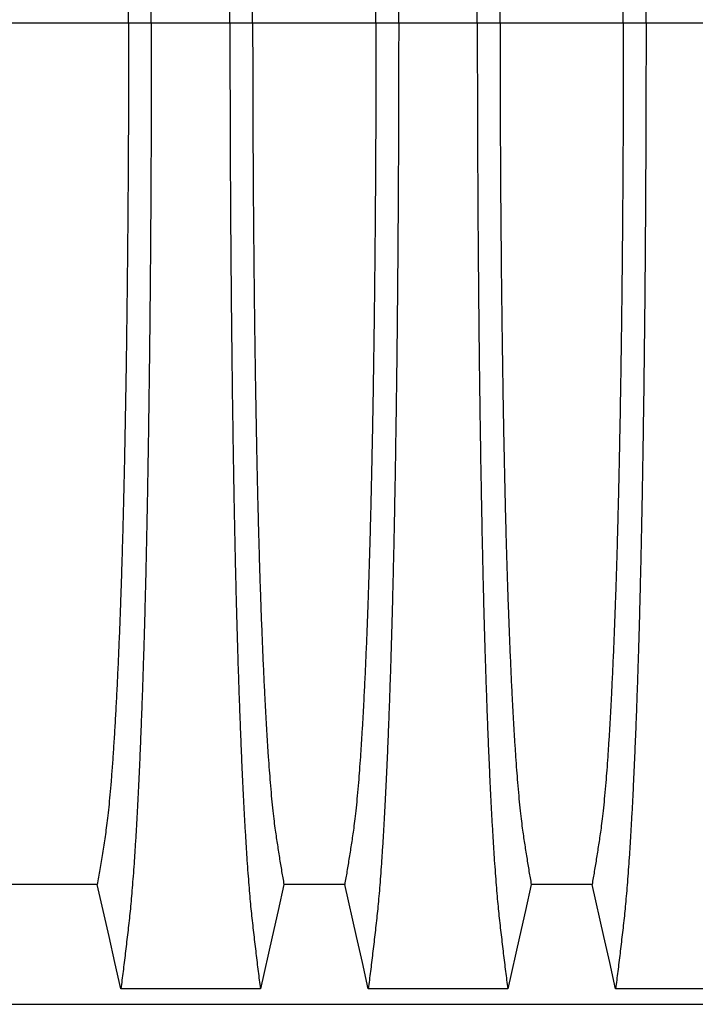
# Model space of a CAD drawing. Units: millimetres. Extents: x 843 to 35893, y 596 to 21728.
# Drawn here: x 28513 to 28899, y 11506 to 12068 of the extents above; entities that cross this region are included whole.
import ezdxf

# ---------------------------------------------------------------- set-up
doc = ezdxf.new("R2010")
doc.units = ezdxf.units.MM
doc.header["$LTSCALE"] = 85

msp = doc.modelspace()

# ---------------------------------------------------------------- linework, layer by layer
at = {"color": 7, "linetype": 'Continuous', "lineweight": 25}
for p, q in [((28505.25, 12065.71), (28575.47, 12065.71)), ((28575.47, 12065.71), (28588.43, 12065.71)), ((28588.43, 12065.71), (28633.26, 12065.71)), ((28633.26, 12065.71), (28646.22, 12065.71)), ((28646.22, 12065.71), (28716.53, 12065.71)), ((28716.53, 12065.71), (28729.49, 12065.71)), ((28729.49, 12065.71), (28774.32, 12065.71)), ((28774.32, 12065.71), (28787.28, 12065.71)), ((28787.28, 12065.71), (28857.59, 12065.71)), ((28857.59, 12065.71), (28870.55, 12065.71)), ((28870.55, 12065.71), (28915.38, 12065.71)), ((28486.29, 11505.81), (29691.01, 11505.81))]:
    msp.add_line(p, q, dxfattribs=at)
at = {"color": 7, "linetype": 'Continuous', "lineweight": 25, "flags": 128}
for points in [[(28557.65, 11574.11), (28539.6, 11574.11), (28521.42, 11574.1), (28505.25, 11574.1)], [(28571.08, 11514.71), (28567.72, 11529.59), (28564.36, 11544.47), (28557.65, 11574.11)], [(28664.04, 11574.12), (28660.68, 11559.24), (28657.32, 11544.36), (28650.62, 11514.72)], [(28698.71, 11574.12), (28681.38, 11574.12), (28672.71, 11574.12), (28664.04, 11574.12)], [(28712.14, 11514.72), (28708.78, 11529.59), (28705.41, 11544.47), (28698.71, 11574.12)], [(28805.1, 11574.12), (28801.74, 11559.24), (28798.37, 11544.36), (28791.67, 11514.72)], [(28839.77, 11574.12), (28822.43, 11574.12), (28813.77, 11574.12), (28805.1, 11574.12)], [(28853.2, 11514.72), (28849.83, 11529.59), (28846.47, 11544.47), (28839.77, 11574.12)], [(28650.62, 11514.72), (28629.54, 11514.72), (28608.47, 11514.72), (28571.08, 11514.71)], [(28791.67, 11514.72), (28771.74, 11514.72), (28751.82, 11514.72), (28712.14, 11514.72)], [(28932.73, 11514.72), (28912.8, 11514.72), (28892.87, 11514.72), (28853.2, 11514.72)]]:
    msp.add_lwpolyline(points, dxfattribs=at)
at = {"color": 7, "linetype": 'Continuous', "lineweight": 25}
for points, knots in [([(28588.43, 12065.71), (28588.43, 12071.89), (28588.43, 12084.23), (28588.4, 12102.66), (28588.35, 12120.97), (28588.28, 12139.12), (28588.19, 12157), (28588.09, 12174.58), (28587.97, 12191.86), (28587.84, 12208.92), (28587.68, 12225.85), (28587.51, 12242.63), (28587.32, 12259.23), (28587.12, 12275.53), (28586.9, 12291.5), (28586.66, 12307.12), (28586.41, 12322.37), (28586.16, 12336.62), (28585.9, 12349.89), (28585.65, 12362.24), (28585.39, 12374.24), (28585.12, 12385.9), (28584.83, 12397.19), (28584.54, 12408.1), (28584.24, 12418.61), (28583.91, 12429.58), (28583.53, 12441.11), (28583.12, 12453.05), (28582.69, 12464.56), (28582.25, 12475.64), (28581.79, 12486.5), (28581.32, 12497.1), (28580.82, 12507.4), (28580.3, 12517.19), (28579.78, 12526.47), (28579.25, 12535.24), (28578.72, 12543.32), (28578.2, 12550.76), (28577.67, 12557.57), (28577.14, 12563.91), (28576.61, 12569.77), (28576.05, 12575.3), (28575.46, 12580.58), (28574.84, 12586), (28574.22, 12591.31), (28573.6, 12596.57), (28572.98, 12601.75), (28572.35, 12606.82), (28571.71, 12611.81), (28571.29, 12615.06), (28571.08, 12616.7)], [0, 0, 0, 0, 0.0198725, 0.0396589, 0.0593698, 0.0790153, 0.0986048, 0.1177986, 0.1369549, 0.1560813, 0.1751851, 0.1946627, 0.2141314, 0.2335985, 0.2530712, 0.2725566, 0.2920621, 0.3115953, 0.328716, 0.3458694, 0.3630613, 0.3802975, 0.3975844, 0.4149287, 0.4323374, 0.4497969, 0.4717287, 0.4936383, 0.5155291, 0.5374047, 0.5592683, 0.5824477, 0.6056214, 0.6287933, 0.6519672, 0.675147, 0.6983366, 0.7202136, 0.7421061, 0.7640175, 0.7859514, 0.8079111, 0.8321863, 0.8560103, 0.8798397, 0.9039876, 0.9281814, 0.9520943, 0.975868, 1, 1, 1, 1]), ([(28633.26, 12065.71), (28633.27, 12071.89), (28633.27, 12084.23), (28633.3, 12102.67), (28633.35, 12120.99), (28633.42, 12139.15), (28633.5, 12157.03), (28633.61, 12174.63), (28633.73, 12191.91), (28633.86, 12208.98), (28634.02, 12225.92), (28634.19, 12242.71), (28634.38, 12259.32), (28634.58, 12275.63), (28634.8, 12291.6), (28635.04, 12307.23), (28635.29, 12322.49), (28635.54, 12336.74), (28635.79, 12350.02), (28636.05, 12362.37), (28636.31, 12374.38), (28636.58, 12386.04), (28636.87, 12397.33), (28637.16, 12408.24), (28637.46, 12418.75), (28637.79, 12429.71), (28638.17, 12441.24), (28638.58, 12453.18), (28639.01, 12464.69), (28639.45, 12475.76), (28639.9, 12486.62), (28640.38, 12497.21), (28640.88, 12507.51), (28641.39, 12517.29), (28641.92, 12526.57), (28642.45, 12535.33), (28642.98, 12543.4), (28643.5, 12550.83), (28644.03, 12557.64), (28644.56, 12563.96), (28645.09, 12569.82), (28645.65, 12575.33), (28646.24, 12580.6), (28646.86, 12586.01), (28647.48, 12591.31), (28648.1, 12596.56), (28648.72, 12601.74), (28649.35, 12606.81), (28649.99, 12611.8), (28650.41, 12615.06), (28650.62, 12616.7)], [0, 0, 0, 0, 0.019878, 0.03967, 0.059388, 0.079041, 0.098639, 0.117841, 0.137006, 0.156142, 0.175255, 0.194743, 0.214221, 0.233698, 0.25318, 0.272674, 0.292189, 0.31173, 0.328858, 0.346018, 0.363216, 0.380458, 0.397751, 0.4151, 0.432514, 0.449978, 0.471915, 0.493828, 0.515721, 0.537597, 0.559461, 0.582638, 0.605809, 0.628977, 0.652146, 0.67532, 0.698503, 0.720373, 0.742257, 0.764161, 0.786086, 0.808036, 0.832299, 0.856107, 0.87992, 0.904053, 0.928232, 0.952128, 0.975884, 1, 1, 1, 1]), ([(28729.49, 12065.71), (28729.49, 12071.89), (28729.49, 12084.23), (28729.45, 12102.67), (28729.41, 12120.99), (28729.34, 12139.15), (28729.25, 12157.03), (28729.15, 12174.63), (28729.03, 12191.91), (28728.89, 12208.98), (28728.74, 12225.92), (28728.57, 12242.71), (28728.38, 12259.32), (28728.17, 12275.63), (28727.95, 12291.6), (28727.72, 12307.23), (28727.47, 12322.49), (28727.22, 12336.74), (28726.96, 12350.02), (28726.71, 12362.37), (28726.45, 12374.38), (28726.17, 12386.04), (28725.89, 12397.33), (28725.6, 12408.24), (28725.3, 12418.75), (28724.96, 12429.71), (28724.59, 12441.24), (28724.17, 12453.18), (28723.75, 12464.69), (28723.31, 12475.76), (28722.85, 12486.62), (28722.37, 12497.21), (28721.87, 12507.51), (28721.36, 12517.29), (28720.84, 12526.57), (28720.31, 12535.33), (28719.78, 12543.4), (28719.25, 12550.83), (28718.73, 12557.64), (28718.2, 12563.96), (28717.66, 12569.82), (28717.1, 12575.33), (28716.52, 12580.6), (28715.9, 12586.01), (28715.27, 12591.31), (28714.65, 12596.56), (28714.03, 12601.74), (28713.4, 12606.81), (28712.76, 12611.8), (28712.35, 12615.06), (28712.14, 12616.7)], [0, 0, 0, 0, 0.019878, 0.03967, 0.059388, 0.079041, 0.098639, 0.117841, 0.137006, 0.156142, 0.175255, 0.194743, 0.214221, 0.233698, 0.25318, 0.272674, 0.292189, 0.31173, 0.328858, 0.346018, 0.363216, 0.380458, 0.397751, 0.4151, 0.432514, 0.449978, 0.471915, 0.493828, 0.515721, 0.537597, 0.559461, 0.582638, 0.605809, 0.628977, 0.652146, 0.67532, 0.698503, 0.720373, 0.742257, 0.764161, 0.786086, 0.808036, 0.832299, 0.856107, 0.87992, 0.904053, 0.928232, 0.952128, 0.975884, 1, 1, 1, 1]), ([(28774.32, 12065.71), (28774.32, 12071.89), (28774.33, 12084.23), (28774.36, 12102.67), (28774.41, 12120.99), (28774.47, 12139.15), (28774.56, 12157.03), (28774.66, 12174.63), (28774.78, 12191.91), (28774.92, 12208.98), (28775.07, 12225.92), (28775.25, 12242.71), (28775.43, 12259.32), (28775.64, 12275.63), (28775.86, 12291.6), (28776.09, 12307.23), (28776.34, 12322.49), (28776.6, 12336.74), (28776.85, 12350.02), (28777.1, 12362.37), (28777.37, 12374.38), (28777.64, 12386.04), (28777.92, 12397.33), (28778.21, 12408.24), (28778.51, 12418.75), (28778.85, 12429.71), (28779.22, 12441.24), (28779.64, 12453.18), (28780.06, 12464.69), (28780.5, 12475.76), (28780.96, 12486.62), (28781.44, 12497.21), (28781.94, 12507.51), (28782.45, 12517.29), (28782.97, 12526.57), (28783.5, 12535.33), (28784.03, 12543.4), (28784.56, 12550.83), (28785.08, 12557.64), (28785.61, 12563.96), (28786.15, 12569.82), (28786.71, 12575.33), (28787.29, 12580.6), (28787.92, 12586.01), (28788.54, 12591.31), (28789.16, 12596.56), (28789.78, 12601.74), (28790.41, 12606.81), (28791.05, 12611.8), (28791.46, 12615.06), (28791.67, 12616.7)], [0, 0, 0, 0, 0.019878, 0.03967, 0.059388, 0.079041, 0.098639, 0.117841, 0.137006, 0.156142, 0.175255, 0.194743, 0.214221, 0.233698, 0.25318, 0.272674, 0.292189, 0.31173, 0.328858, 0.346018, 0.363216, 0.380458, 0.397751, 0.4151, 0.432514, 0.449978, 0.471915, 0.493828, 0.515721, 0.537597, 0.559461, 0.582638, 0.605809, 0.628977, 0.652146, 0.67532, 0.698503, 0.720373, 0.742257, 0.764161, 0.786086, 0.808036, 0.832299, 0.856107, 0.87992, 0.904053, 0.928232, 0.952128, 0.975884, 1, 1, 1, 1]), ([(28870.55, 12065.71), (28870.55, 12071.89), (28870.54, 12084.23), (28870.51, 12102.67), (28870.46, 12120.99), (28870.39, 12139.15), (28870.31, 12157.03), (28870.21, 12174.63), (28870.09, 12191.91), (28869.95, 12208.98), (28869.8, 12225.92), (28869.62, 12242.71), (28869.43, 12259.32), (28869.23, 12275.63), (28869.01, 12291.6), (28868.77, 12307.23), (28868.53, 12322.49), (28868.27, 12336.74), (28868.02, 12350.02), (28867.76, 12362.37), (28867.5, 12374.38), (28867.23, 12386.04), (28866.95, 12397.33), (28866.66, 12408.24), (28866.35, 12418.75), (28866.02, 12429.71), (28865.65, 12441.24), (28865.23, 12453.18), (28864.81, 12464.69), (28864.37, 12475.76), (28863.91, 12486.62), (28863.43, 12497.21), (28862.93, 12507.51), (28862.42, 12517.29), (28861.9, 12526.57), (28861.37, 12535.33), (28860.84, 12543.4), (28860.31, 12550.83), (28859.79, 12557.64), (28859.26, 12563.96), (28858.72, 12569.82), (28858.16, 12575.33), (28857.58, 12580.6), (28856.95, 12586.01), (28856.33, 12591.31), (28855.71, 12596.56), (28855.09, 12601.74), (28854.46, 12606.81), (28853.82, 12611.8), (28853.41, 12615.06), (28853.2, 12616.7)], [0, 0, 0, 0, 0.019878, 0.03967, 0.059388, 0.079041, 0.098639, 0.117841, 0.137006, 0.156142, 0.175255, 0.194743, 0.214221, 0.233698, 0.25318, 0.272674, 0.292189, 0.31173, 0.328858, 0.346018, 0.363216, 0.380458, 0.397751, 0.4151, 0.432514, 0.449978, 0.471915, 0.493828, 0.515721, 0.537597, 0.559461, 0.582638, 0.605809, 0.628977, 0.652146, 0.67532, 0.698503, 0.720373, 0.742257, 0.764161, 0.786086, 0.808036, 0.832299, 0.856107, 0.87992, 0.904053, 0.928232, 0.952128, 0.975884, 1, 1, 1, 1]), ([(28575.47, 12065.71), (28575.47, 12071.35), (28575.47, 12082.61), (28575.44, 12099.44), (28575.39, 12116.16), (28575.32, 12132.75), (28575.23, 12149.09), (28575.12, 12165.16), (28575, 12180.96), (28574.86, 12196.56), (28574.7, 12212.04), (28574.53, 12227.38), (28574.33, 12242.56), (28574.12, 12257.45), (28573.9, 12272.04), (28573.65, 12286.3), (28573.4, 12300.22), (28573.13, 12313.77), (28572.84, 12326.94), (28572.54, 12339.7), (28572.23, 12352.05), (28571.9, 12363.95), (28571.56, 12375.38), (28571.21, 12386.34), (28570.81, 12398.06), (28570.34, 12410.65), (28569.8, 12423.86), (28569.24, 12436.43), (28568.66, 12448.42), (28568.06, 12459.8), (28567.44, 12470.54), (28566.81, 12480.58), (28566.16, 12489.9), (28565.49, 12498.44), (28564.83, 12506.21), (28564.15, 12513.21), (28563.46, 12519.49), (28562.77, 12524.99), (28562.06, 12529.91), (28561.33, 12534.8), (28560.6, 12539.54), (28559.87, 12544.2), (28559.14, 12548.71), (28558.39, 12553.08), (28557.9, 12555.89), (28557.65, 12557.31)], [0, 0, 0, 0, 0.019934, 0.039793, 0.059584, 0.079317, 0.099, 0.118288, 0.137541, 0.156765, 0.175965, 0.195539, 0.215101, 0.234658, 0.254216, 0.273781, 0.293361, 0.312963, 0.332594, 0.352263, 0.371979, 0.391751, 0.41159, 0.431507, 0.451491, 0.478931, 0.506316, 0.533656, 0.560957, 0.588723, 0.616466, 0.644196, 0.671921, 0.699651, 0.726901, 0.754177, 0.781489, 0.808849, 0.836454, 0.863503, 0.89073, 0.918272, 0.945605, 0.972607, 1, 1, 1, 1]), ([(28646.22, 12065.71), (28646.23, 12071.36), (28646.23, 12082.65), (28646.26, 12099.53), (28646.31, 12116.31), (28646.38, 12132.96), (28646.47, 12149.36), (28646.58, 12165.5), (28646.7, 12181.37), (28646.84, 12197.03), (28647, 12212.58), (28647.17, 12228), (28647.37, 12243.25), (28647.58, 12258.21), (28647.8, 12272.86), (28648.04, 12287.18), (28648.3, 12301.15), (28648.56, 12314.18), (28648.82, 12326.31), (28649.08, 12337.58), (28649.35, 12348.52), (28649.63, 12359.12), (28649.92, 12369.37), (28650.22, 12379.25), (28650.53, 12388.74), (28650.91, 12399.55), (28651.36, 12411.7), (28651.9, 12424.88), (28652.46, 12437.41), (28653, 12448.68), (28653.53, 12458.8), (28654.05, 12467.86), (28654.57, 12476.42), (28655.11, 12484.49), (28655.65, 12492.05), (28656.24, 12499.51), (28656.87, 12506.77), (28657.55, 12513.68), (28658.23, 12519.87), (28658.9, 12525.04), (28659.55, 12529.48), (28660.18, 12533.69), (28660.83, 12537.8), (28661.46, 12541.87), (28662.1, 12545.87), (28662.75, 12549.76), (28663.4, 12553.57), (28663.83, 12556.05), (28664.04, 12557.3)], [0, 0, 0, 0, 0.019978, 0.039889, 0.05974, 0.079539, 0.099291, 0.118653, 0.137983, 0.157286, 0.176567, 0.196224, 0.215869, 0.235509, 0.255147, 0.274791, 0.294446, 0.314119, 0.331355, 0.348616, 0.365908, 0.383237, 0.400611, 0.418036, 0.435521, 0.453051, 0.480541, 0.507958, 0.535312, 0.562611, 0.585738, 0.608838, 0.631916, 0.654978, 0.678032, 0.701084, 0.728257, 0.755449, 0.78267, 0.809934, 0.834026, 0.857601, 0.881162, 0.905065, 0.929017, 0.952656, 0.976133, 1, 1, 1, 1]), ([(28716.53, 12065.71), (28716.53, 12071.36), (28716.53, 12082.65), (28716.49, 12099.53), (28716.44, 12116.31), (28716.37, 12132.96), (28716.29, 12149.36), (28716.18, 12165.5), (28716.06, 12181.37), (28715.92, 12197.03), (28715.76, 12212.58), (28715.58, 12228), (28715.39, 12243.25), (28715.18, 12258.21), (28714.95, 12272.86), (28714.71, 12287.18), (28714.45, 12301.15), (28714.19, 12314.18), (28713.93, 12326.31), (28713.67, 12337.58), (28713.4, 12348.52), (28713.12, 12359.12), (28712.83, 12369.37), (28712.53, 12379.25), (28712.23, 12388.74), (28711.85, 12399.55), (28711.39, 12411.7), (28710.86, 12424.88), (28710.3, 12437.41), (28709.75, 12448.68), (28709.22, 12458.8), (28708.71, 12467.86), (28708.18, 12476.42), (28707.65, 12484.49), (28707.1, 12492.05), (28706.51, 12499.51), (28705.88, 12506.77), (28705.21, 12513.68), (28704.52, 12519.87), (28703.86, 12525.04), (28703.21, 12529.48), (28702.57, 12533.69), (28701.93, 12537.8), (28701.29, 12541.87), (28700.66, 12545.87), (28700.01, 12549.76), (28699.35, 12553.57), (28698.93, 12556.05), (28698.71, 12557.3)], [0, 0, 0, 0, 0.019978, 0.039889, 0.05974, 0.079539, 0.099291, 0.118653, 0.137983, 0.157286, 0.176567, 0.196224, 0.215869, 0.235509, 0.255147, 0.274791, 0.294446, 0.314119, 0.331355, 0.348616, 0.365908, 0.383237, 0.400611, 0.418036, 0.435521, 0.453051, 0.480541, 0.507958, 0.535312, 0.562611, 0.585738, 0.608838, 0.631916, 0.654978, 0.678032, 0.701084, 0.728257, 0.755449, 0.78267, 0.809934, 0.834026, 0.857601, 0.881162, 0.905065, 0.929017, 0.952656, 0.976133, 1, 1, 1, 1]), ([(28787.28, 12065.71), (28787.28, 12071.36), (28787.29, 12082.65), (28787.32, 12099.53), (28787.37, 12116.31), (28787.44, 12132.96), (28787.53, 12149.36), (28787.63, 12165.5), (28787.76, 12181.37), (28787.9, 12197.03), (28788.05, 12212.58), (28788.23, 12228), (28788.42, 12243.25), (28788.63, 12258.21), (28788.86, 12272.86), (28789.1, 12287.18), (28789.36, 12301.15), (28789.62, 12314.18), (28789.88, 12326.31), (28790.14, 12337.58), (28790.41, 12348.52), (28790.69, 12359.12), (28790.98, 12369.37), (28791.28, 12379.25), (28791.59, 12388.74), (28791.96, 12399.55), (28792.42, 12411.7), (28792.96, 12424.88), (28793.51, 12437.41), (28794.06, 12448.68), (28794.59, 12458.8), (28795.1, 12467.86), (28795.63, 12476.42), (28796.17, 12484.49), (28796.71, 12492.05), (28797.3, 12499.51), (28797.93, 12506.77), (28798.6, 12513.68), (28799.29, 12519.87), (28799.96, 12525.04), (28800.6, 12529.48), (28801.24, 12533.69), (28801.88, 12537.8), (28802.52, 12541.87), (28803.16, 12545.87), (28803.8, 12549.76), (28804.46, 12553.57), (28804.89, 12556.05), (28805.1, 12557.3)], [0, 0, 0, 0, 0.019978, 0.039889, 0.05974, 0.079539, 0.099291, 0.118653, 0.137983, 0.157286, 0.176567, 0.196224, 0.215869, 0.235509, 0.255147, 0.274791, 0.294446, 0.314119, 0.331355, 0.348616, 0.365908, 0.383237, 0.400611, 0.418036, 0.435521, 0.453051, 0.480541, 0.507958, 0.535312, 0.562611, 0.585738, 0.608838, 0.631916, 0.654978, 0.678032, 0.701084, 0.728257, 0.755449, 0.78267, 0.809934, 0.834026, 0.857601, 0.881162, 0.905065, 0.929017, 0.952656, 0.976133, 1, 1, 1, 1]), ([(28857.59, 12065.71), (28857.59, 12071.36), (28857.58, 12082.65), (28857.55, 12099.53), (28857.5, 12116.31), (28857.43, 12132.96), (28857.34, 12149.36), (28857.24, 12165.5), (28857.11, 12181.37), (28856.97, 12197.03), (28856.82, 12212.58), (28856.64, 12228), (28856.45, 12243.25), (28856.24, 12258.21), (28856.01, 12272.86), (28855.77, 12287.18), (28855.51, 12301.15), (28855.25, 12314.18), (28854.99, 12326.31), (28854.73, 12337.58), (28854.46, 12348.52), (28854.18, 12359.12), (28853.89, 12369.37), (28853.59, 12379.25), (28853.28, 12388.74), (28852.9, 12399.55), (28852.45, 12411.7), (28851.91, 12424.88), (28851.36, 12437.41), (28850.81, 12448.68), (28850.28, 12458.8), (28849.76, 12467.86), (28849.24, 12476.42), (28848.7, 12484.49), (28848.16, 12492.05), (28847.57, 12499.51), (28846.94, 12506.77), (28846.26, 12513.68), (28845.58, 12519.87), (28844.91, 12525.04), (28844.27, 12529.48), (28843.63, 12533.69), (28842.99, 12537.8), (28842.35, 12541.87), (28841.71, 12545.87), (28841.07, 12549.76), (28840.41, 12553.57), (28839.98, 12556.05), (28839.77, 12557.3)], [0, 0, 0, 0, 0.019978, 0.039889, 0.05974, 0.079539, 0.099291, 0.118653, 0.137983, 0.157286, 0.176567, 0.196224, 0.215869, 0.235509, 0.255147, 0.274791, 0.294446, 0.314119, 0.331355, 0.348616, 0.365908, 0.383237, 0.400611, 0.418036, 0.435521, 0.453051, 0.480541, 0.507958, 0.535312, 0.562611, 0.585738, 0.608838, 0.631916, 0.654978, 0.678032, 0.701084, 0.728257, 0.755449, 0.78267, 0.809934, 0.834026, 0.857601, 0.881162, 0.905065, 0.929017, 0.952656, 0.976133, 1, 1, 1, 1]), ([(28575.47, 12065.71), (28575.47, 12060.07), (28575.47, 12048.81), (28575.44, 12031.98), (28575.39, 12015.26), (28575.32, 11998.67), (28575.23, 11982.33), (28575.12, 11966.26), (28575, 11950.46), (28574.86, 11934.86), (28574.7, 11919.38), (28574.53, 11904.04), (28574.33, 11888.86), (28574.12, 11873.97), (28573.9, 11859.38), (28573.65, 11845.12), (28573.4, 11831.2), (28573.13, 11817.65), (28572.84, 11804.48), (28572.54, 11791.71), (28572.23, 11779.37), (28571.9, 11767.47), (28571.56, 11756.04), (28571.21, 11745.08), (28570.81, 11733.36), (28570.34, 11720.77), (28569.8, 11707.56), (28569.24, 11694.99), (28568.66, 11683), (28568.06, 11671.62), (28567.44, 11660.88), (28566.81, 11650.84), (28566.16, 11641.52), (28565.49, 11632.98), (28564.83, 11625.21), (28564.15, 11618.21), (28563.46, 11611.93), (28562.77, 11606.43), (28562.06, 11601.5), (28561.33, 11596.62), (28560.6, 11591.88), (28559.87, 11587.22), (28559.14, 11582.71), (28558.39, 11578.34), (28557.9, 11575.53), (28557.65, 11574.11)], [0, 0, 0, 0, 0.019934, 0.039793, 0.059584, 0.079317, 0.099, 0.118288, 0.137541, 0.156765, 0.175965, 0.195539, 0.215101, 0.234658, 0.254216, 0.273781, 0.293361, 0.312963, 0.332594, 0.352263, 0.371979, 0.391751, 0.41159, 0.431507, 0.451491, 0.478931, 0.506316, 0.533656, 0.560957, 0.588723, 0.616466, 0.644196, 0.671921, 0.699651, 0.726901, 0.754177, 0.781489, 0.808849, 0.836454, 0.863503, 0.89073, 0.918272, 0.945605, 0.972607, 1, 1, 1, 1]), ([(28588.43, 12065.71), (28588.43, 12059.53), (28588.43, 12047.19), (28588.4, 12028.76), (28588.35, 12010.45), (28588.28, 11992.3), (28588.19, 11974.42), (28588.09, 11956.84), (28587.97, 11939.56), (28587.84, 11922.5), (28587.68, 11905.57), (28587.51, 11888.79), (28587.32, 11872.19), (28587.12, 11855.89), (28586.9, 11839.92), (28586.66, 11824.3), (28586.41, 11809.05), (28586.16, 11794.8), (28585.9, 11781.53), (28585.65, 11769.18), (28585.39, 11757.18), (28585.12, 11745.52), (28584.83, 11734.23), (28584.54, 11723.32), (28584.24, 11712.81), (28583.91, 11701.84), (28583.53, 11690.31), (28583.12, 11678.37), (28582.69, 11666.86), (28582.25, 11655.78), (28581.79, 11644.92), (28581.32, 11634.32), (28580.82, 11624.02), (28580.3, 11614.23), (28579.78, 11604.95), (28579.25, 11596.18), (28578.72, 11588.1), (28578.2, 11580.66), (28577.67, 11573.85), (28577.14, 11567.51), (28576.61, 11561.65), (28576.05, 11556.12), (28575.46, 11550.84), (28574.84, 11545.42), (28574.22, 11540.11), (28573.6, 11534.85), (28572.98, 11529.67), (28572.35, 11524.6), (28571.71, 11519.61), (28571.29, 11516.36), (28571.08, 11514.71)], [0, 0, 0, 0, 0.019873, 0.039659, 0.05937, 0.079015, 0.098605, 0.117799, 0.136955, 0.156081, 0.175185, 0.194663, 0.214131, 0.233599, 0.253071, 0.272557, 0.292062, 0.311595, 0.328716, 0.345869, 0.363061, 0.380298, 0.397584, 0.414929, 0.432337, 0.449797, 0.471729, 0.493638, 0.515529, 0.537405, 0.559268, 0.582448, 0.605621, 0.628793, 0.651967, 0.675147, 0.698337, 0.720214, 0.742106, 0.764018, 0.785951, 0.807911, 0.832186, 0.85601, 0.87984, 0.903988, 0.928181, 0.952094, 0.975868, 1, 1, 1, 1]), ([(28633.26, 12065.71), (28633.27, 12059.53), (28633.27, 12047.19), (28633.3, 12028.75), (28633.35, 12010.43), (28633.42, 11992.27), (28633.5, 11974.39), (28633.61, 11956.79), (28633.73, 11939.51), (28633.86, 11922.44), (28634.02, 11905.5), (28634.19, 11888.71), (28634.38, 11872.1), (28634.58, 11855.79), (28634.8, 11839.82), (28635.04, 11824.19), (28635.29, 11808.93), (28635.54, 11794.68), (28635.79, 11781.4), (28636.05, 11769.05), (28636.31, 11757.04), (28636.58, 11745.38), (28636.87, 11734.09), (28637.16, 11723.18), (28637.46, 11712.67), (28637.79, 11701.71), (28638.17, 11690.18), (28638.58, 11678.24), (28639.01, 11666.73), (28639.45, 11655.66), (28639.9, 11644.8), (28640.38, 11634.21), (28640.88, 11623.91), (28641.39, 11614.13), (28641.92, 11604.85), (28642.45, 11596.09), (28642.98, 11588.02), (28643.5, 11580.59), (28644.03, 11573.78), (28644.56, 11567.46), (28645.09, 11561.6), (28645.65, 11556.09), (28646.24, 11550.82), (28646.86, 11545.41), (28647.48, 11540.11), (28648.1, 11534.85), (28648.72, 11529.68), (28649.35, 11524.61), (28649.99, 11519.62), (28650.41, 11516.36), (28650.62, 11514.72)], [0, 0, 0, 0, 0.019878, 0.03967, 0.059388, 0.079041, 0.098639, 0.117841, 0.137006, 0.156142, 0.175255, 0.194743, 0.214221, 0.233698, 0.25318, 0.272674, 0.292189, 0.31173, 0.328858, 0.346018, 0.363216, 0.380458, 0.397751, 0.4151, 0.432514, 0.449978, 0.471915, 0.493828, 0.515721, 0.537597, 0.559461, 0.582638, 0.605809, 0.628977, 0.652146, 0.67532, 0.698503, 0.720373, 0.742257, 0.764161, 0.786086, 0.808036, 0.832299, 0.856107, 0.87992, 0.904053, 0.928232, 0.952128, 0.975884, 1, 1, 1, 1]), ([(28646.22, 12065.71), (28646.23, 12060.06), (28646.23, 12048.77), (28646.26, 12031.89), (28646.31, 12015.11), (28646.38, 11998.46), (28646.47, 11982.06), (28646.58, 11965.92), (28646.7, 11950.05), (28646.84, 11934.39), (28647, 11918.84), (28647.17, 11903.42), (28647.37, 11888.17), (28647.58, 11873.21), (28647.8, 11858.56), (28648.04, 11844.24), (28648.3, 11830.27), (28648.56, 11817.24), (28648.82, 11805.11), (28649.08, 11793.84), (28649.35, 11782.9), (28649.63, 11772.3), (28649.92, 11762.05), (28650.22, 11752.17), (28650.53, 11742.68), (28650.91, 11731.87), (28651.36, 11719.72), (28651.9, 11706.54), (28652.46, 11694.01), (28653, 11682.74), (28653.53, 11672.62), (28654.05, 11663.56), (28654.57, 11655), (28655.11, 11646.93), (28655.65, 11639.37), (28656.24, 11631.91), (28656.87, 11624.65), (28657.55, 11617.74), (28658.23, 11611.55), (28658.9, 11606.37), (28659.55, 11601.94), (28660.18, 11597.73), (28660.83, 11593.62), (28661.46, 11589.55), (28662.1, 11585.55), (28662.75, 11581.65), (28663.4, 11577.85), (28663.83, 11575.37), (28664.04, 11574.12)], [0, 0, 0, 0, 0.019978, 0.039889, 0.05974, 0.079539, 0.099291, 0.118653, 0.137983, 0.157286, 0.176567, 0.196224, 0.215869, 0.235509, 0.255147, 0.274791, 0.294446, 0.314119, 0.331355, 0.348616, 0.365908, 0.383237, 0.400611, 0.418036, 0.435521, 0.453051, 0.480541, 0.507958, 0.535312, 0.562611, 0.585738, 0.608838, 0.631916, 0.654978, 0.678032, 0.701084, 0.728257, 0.755449, 0.78267, 0.809934, 0.834026, 0.857601, 0.881162, 0.905065, 0.929017, 0.952656, 0.976133, 1, 1, 1, 1]), ([(28716.53, 12065.71), (28716.53, 12060.06), (28716.53, 12048.77), (28716.49, 12031.89), (28716.44, 12015.11), (28716.37, 11998.46), (28716.29, 11982.06), (28716.18, 11965.92), (28716.06, 11950.05), (28715.92, 11934.39), (28715.76, 11918.84), (28715.58, 11903.42), (28715.39, 11888.17), (28715.18, 11873.21), (28714.95, 11858.56), (28714.71, 11844.24), (28714.45, 11830.27), (28714.19, 11817.24), (28713.93, 11805.11), (28713.67, 11793.84), (28713.4, 11782.9), (28713.12, 11772.3), (28712.83, 11762.05), (28712.53, 11752.17), (28712.23, 11742.68), (28711.85, 11731.87), (28711.39, 11719.72), (28710.86, 11706.54), (28710.3, 11694.01), (28709.75, 11682.74), (28709.22, 11672.62), (28708.71, 11663.56), (28708.18, 11655), (28707.65, 11646.93), (28707.1, 11639.37), (28706.51, 11631.91), (28705.88, 11624.65), (28705.21, 11617.74), (28704.52, 11611.55), (28703.86, 11606.37), (28703.21, 11601.94), (28702.57, 11597.73), (28701.93, 11593.62), (28701.29, 11589.55), (28700.66, 11585.55), (28700.01, 11581.65), (28699.35, 11577.85), (28698.93, 11575.37), (28698.71, 11574.12)], [0, 0, 0, 0, 0.0199785, 0.0398892, 0.0597401, 0.0795385, 0.0992914, 0.1186532, 0.1379829, 0.1572856, 0.1765666, 0.196224, 0.2158695, 0.2355086, 0.2551469, 0.2747905, 0.2944458, 0.3141194, 0.3313552, 0.3486161, 0.3659081, 0.3832375, 0.400611, 0.4180362, 0.435521, 0.4530506, 0.4805406, 0.5079583, 0.5353123, 0.5626114, 0.5857381, 0.6088376, 0.6319156, 0.6549784, 0.6780323, 0.7010837, 0.7282574, 0.7554488, 0.78267, 0.8099337, 0.8340257, 0.8576007, 0.8811617, 0.9050651, 0.9290167, 0.9526565, 0.9761333, 1, 1, 1, 1]), ([(28729.49, 12065.71), (28729.49, 12059.53), (28729.49, 12047.19), (28729.45, 12028.75), (28729.41, 12010.43), (28729.34, 11992.27), (28729.25, 11974.39), (28729.15, 11956.79), (28729.03, 11939.51), (28728.89, 11922.44), (28728.74, 11905.5), (28728.57, 11888.71), (28728.38, 11872.1), (28728.17, 11855.79), (28727.95, 11839.82), (28727.72, 11824.19), (28727.47, 11808.93), (28727.22, 11794.68), (28726.96, 11781.4), (28726.71, 11769.05), (28726.45, 11757.04), (28726.17, 11745.38), (28725.89, 11734.09), (28725.6, 11723.18), (28725.3, 11712.67), (28724.96, 11701.71), (28724.59, 11690.18), (28724.17, 11678.24), (28723.75, 11666.73), (28723.31, 11655.66), (28722.85, 11644.8), (28722.37, 11634.21), (28721.87, 11623.91), (28721.36, 11614.13), (28720.84, 11604.85), (28720.31, 11596.09), (28719.78, 11588.02), (28719.25, 11580.59), (28718.73, 11573.78), (28718.2, 11567.46), (28717.66, 11561.6), (28717.1, 11556.09), (28716.52, 11550.82), (28715.9, 11545.41), (28715.27, 11540.11), (28714.65, 11534.85), (28714.03, 11529.68), (28713.4, 11524.61), (28712.76, 11519.62), (28712.35, 11516.36), (28712.14, 11514.72)], [0, 0, 0, 0, 0.019878, 0.03967, 0.059388, 0.079041, 0.098639, 0.117841, 0.137006, 0.156142, 0.175255, 0.194743, 0.214221, 0.233698, 0.25318, 0.272674, 0.292189, 0.31173, 0.328858, 0.346018, 0.363216, 0.380458, 0.397751, 0.4151, 0.432514, 0.449978, 0.471915, 0.493828, 0.515721, 0.537597, 0.559461, 0.582638, 0.605809, 0.628977, 0.652146, 0.67532, 0.698503, 0.720373, 0.742257, 0.764161, 0.786086, 0.808036, 0.832299, 0.856107, 0.87992, 0.904053, 0.928232, 0.952128, 0.975884, 1, 1, 1, 1]), ([(28774.32, 12065.71), (28774.32, 12059.53), (28774.33, 12047.19), (28774.36, 12028.75), (28774.41, 12010.43), (28774.47, 11992.27), (28774.56, 11974.39), (28774.66, 11956.79), (28774.78, 11939.51), (28774.92, 11922.44), (28775.07, 11905.5), (28775.25, 11888.71), (28775.43, 11872.1), (28775.64, 11855.79), (28775.86, 11839.82), (28776.09, 11824.19), (28776.34, 11808.93), (28776.6, 11794.68), (28776.85, 11781.4), (28777.1, 11769.05), (28777.37, 11757.04), (28777.64, 11745.38), (28777.92, 11734.09), (28778.21, 11723.18), (28778.51, 11712.67), (28778.85, 11701.71), (28779.22, 11690.18), (28779.64, 11678.24), (28780.06, 11666.73), (28780.5, 11655.66), (28780.96, 11644.8), (28781.44, 11634.21), (28781.94, 11623.91), (28782.45, 11614.13), (28782.97, 11604.85), (28783.5, 11596.09), (28784.03, 11588.02), (28784.56, 11580.59), (28785.08, 11573.78), (28785.61, 11567.46), (28786.15, 11561.6), (28786.71, 11556.09), (28787.29, 11550.82), (28787.92, 11545.41), (28788.54, 11540.11), (28789.16, 11534.85), (28789.78, 11529.68), (28790.41, 11524.61), (28791.05, 11519.62), (28791.46, 11516.36), (28791.67, 11514.72)], [0, 0, 0, 0, 0.019878, 0.03967, 0.059388, 0.079041, 0.098639, 0.117841, 0.137006, 0.156142, 0.175255, 0.194743, 0.214221, 0.233698, 0.25318, 0.272674, 0.292189, 0.31173, 0.328858, 0.346018, 0.363216, 0.380458, 0.397751, 0.4151, 0.432514, 0.449978, 0.471915, 0.493828, 0.515721, 0.537597, 0.559461, 0.582638, 0.605809, 0.628977, 0.652146, 0.67532, 0.698503, 0.720373, 0.742257, 0.764161, 0.786086, 0.808036, 0.832299, 0.856107, 0.87992, 0.904053, 0.928232, 0.952128, 0.975884, 1, 1, 1, 1]), ([(28787.28, 12065.71), (28787.28, 12060.06), (28787.29, 12048.77), (28787.32, 12031.89), (28787.37, 12015.11), (28787.44, 11998.46), (28787.53, 11982.06), (28787.63, 11965.92), (28787.76, 11950.05), (28787.9, 11934.39), (28788.05, 11918.84), (28788.23, 11903.42), (28788.42, 11888.17), (28788.63, 11873.21), (28788.86, 11858.56), (28789.1, 11844.24), (28789.36, 11830.27), (28789.62, 11817.24), (28789.88, 11805.11), (28790.14, 11793.84), (28790.41, 11782.9), (28790.69, 11772.3), (28790.98, 11762.05), (28791.28, 11752.17), (28791.59, 11742.68), (28791.96, 11731.87), (28792.42, 11719.72), (28792.96, 11706.54), (28793.51, 11694.01), (28794.06, 11682.74), (28794.59, 11672.62), (28795.1, 11663.56), (28795.63, 11655), (28796.17, 11646.93), (28796.71, 11639.37), (28797.3, 11631.91), (28797.93, 11624.65), (28798.6, 11617.74), (28799.29, 11611.55), (28799.96, 11606.37), (28800.6, 11601.94), (28801.24, 11597.73), (28801.88, 11593.62), (28802.52, 11589.55), (28803.16, 11585.55), (28803.8, 11581.65), (28804.46, 11577.85), (28804.89, 11575.37), (28805.1, 11574.12)], [0, 0, 0, 0, 0.019978, 0.039889, 0.05974, 0.079539, 0.099291, 0.118653, 0.137983, 0.157286, 0.176567, 0.196224, 0.215869, 0.235509, 0.255147, 0.274791, 0.294446, 0.314119, 0.331355, 0.348616, 0.365908, 0.383237, 0.400611, 0.418036, 0.435521, 0.453051, 0.480541, 0.507958, 0.535312, 0.562611, 0.585738, 0.608838, 0.631916, 0.654978, 0.678032, 0.701084, 0.728257, 0.755449, 0.78267, 0.809934, 0.834026, 0.857601, 0.881162, 0.905065, 0.929017, 0.952656, 0.976133, 1, 1, 1, 1]), ([(28857.59, 12065.71), (28857.59, 12060.06), (28857.58, 12048.77), (28857.55, 12031.89), (28857.5, 12015.11), (28857.43, 11998.46), (28857.34, 11982.06), (28857.24, 11965.92), (28857.11, 11950.05), (28856.97, 11934.39), (28856.82, 11918.84), (28856.64, 11903.42), (28856.45, 11888.17), (28856.24, 11873.21), (28856.01, 11858.56), (28855.77, 11844.24), (28855.51, 11830.27), (28855.25, 11817.24), (28854.99, 11805.11), (28854.73, 11793.84), (28854.46, 11782.9), (28854.18, 11772.3), (28853.89, 11762.05), (28853.59, 11752.17), (28853.28, 11742.68), (28852.9, 11731.87), (28852.45, 11719.72), (28851.91, 11706.54), (28851.36, 11694.01), (28850.81, 11682.74), (28850.28, 11672.62), (28849.76, 11663.56), (28849.24, 11655), (28848.7, 11646.93), (28848.16, 11639.37), (28847.57, 11631.91), (28846.94, 11624.65), (28846.26, 11617.74), (28845.58, 11611.55), (28844.91, 11606.37), (28844.27, 11601.94), (28843.63, 11597.73), (28842.99, 11593.62), (28842.35, 11589.55), (28841.71, 11585.55), (28841.07, 11581.65), (28840.41, 11577.85), (28839.98, 11575.37), (28839.77, 11574.12)], [0, 0, 0, 0, 0.019978, 0.039889, 0.05974, 0.079539, 0.099291, 0.118653, 0.137983, 0.157286, 0.176567, 0.196224, 0.215869, 0.235509, 0.255147, 0.274791, 0.294446, 0.314119, 0.331355, 0.348616, 0.365908, 0.383237, 0.400611, 0.418036, 0.435521, 0.453051, 0.480541, 0.507958, 0.535312, 0.562611, 0.585738, 0.608838, 0.631916, 0.654978, 0.678032, 0.701084, 0.728257, 0.755449, 0.78267, 0.809934, 0.834026, 0.857601, 0.881162, 0.905065, 0.929017, 0.952656, 0.976133, 1, 1, 1, 1]), ([(28870.55, 12065.71), (28870.55, 12059.53), (28870.54, 12047.19), (28870.51, 12028.75), (28870.46, 12010.43), (28870.39, 11992.27), (28870.31, 11974.39), (28870.21, 11956.79), (28870.09, 11939.51), (28869.95, 11922.44), (28869.8, 11905.5), (28869.62, 11888.71), (28869.43, 11872.1), (28869.23, 11855.79), (28869.01, 11839.82), (28868.77, 11824.19), (28868.53, 11808.93), (28868.27, 11794.68), (28868.02, 11781.4), (28867.76, 11769.05), (28867.5, 11757.04), (28867.23, 11745.38), (28866.95, 11734.09), (28866.66, 11723.18), (28866.35, 11712.67), (28866.02, 11701.71), (28865.65, 11690.18), (28865.23, 11678.24), (28864.81, 11666.73), (28864.37, 11655.66), (28863.91, 11644.8), (28863.43, 11634.21), (28862.93, 11623.91), (28862.42, 11614.13), (28861.9, 11604.85), (28861.37, 11596.09), (28860.84, 11588.02), (28860.31, 11580.59), (28859.79, 11573.78), (28859.26, 11567.46), (28858.72, 11561.6), (28858.16, 11556.09), (28857.58, 11550.82), (28856.95, 11545.41), (28856.33, 11540.11), (28855.71, 11534.85), (28855.09, 11529.68), (28854.46, 11524.61), (28853.82, 11519.62), (28853.41, 11516.36), (28853.2, 11514.72)], [0, 0, 0, 0, 0.019878, 0.03967, 0.059388, 0.079041, 0.098639, 0.117841, 0.137006, 0.156142, 0.175255, 0.194743, 0.214221, 0.233698, 0.25318, 0.272674, 0.292189, 0.31173, 0.328858, 0.346018, 0.363216, 0.380458, 0.397751, 0.4151, 0.432514, 0.449978, 0.471915, 0.493828, 0.515721, 0.537597, 0.559461, 0.582638, 0.605809, 0.628977, 0.652146, 0.67532, 0.698503, 0.720373, 0.742257, 0.764161, 0.786086, 0.808036, 0.832299, 0.856107, 0.87992, 0.904053, 0.928232, 0.952128, 0.975884, 1, 1, 1, 1])]:
    msp.add_open_spline(points, degree=3, knots=knots, dxfattribs=at)

doc.saveas('drawing.dxf')
